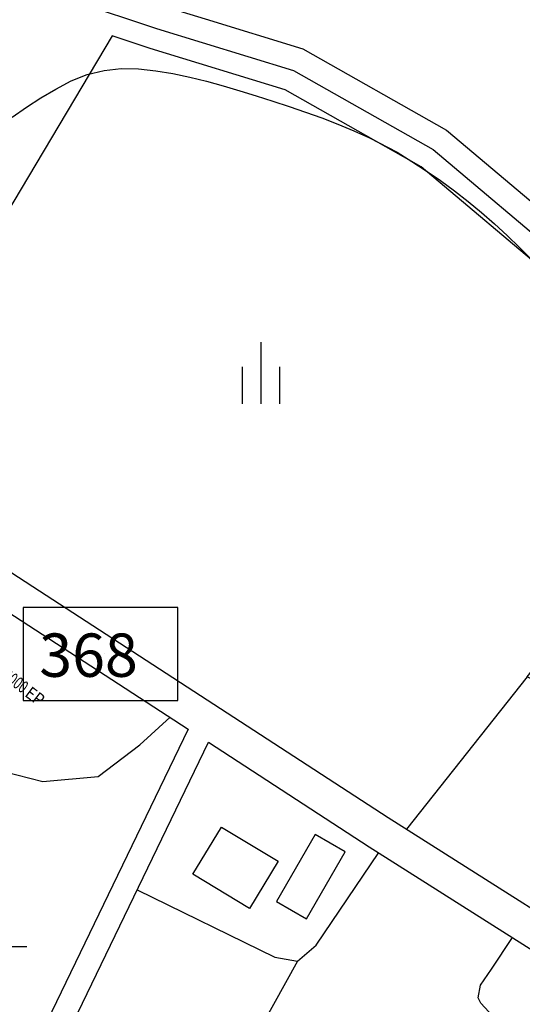
# Model space of a CAD drawing. Units: millimetres. Extents: x 197464 to 204533, y 496755 to 502633.
# Drawn here: x 198939 to 199020, y 499148 to 499307 of the extents above; entities that cross this region are included whole.
import ezdxf
from ezdxf.enums import TextEntityAlignment as Align

# ---------------------------------------------------------------- set-up
doc = ezdxf.new("R2010")
doc.units = ezdxf.units.MM
for name, color, linetype, true_color in [('2112', 7, 'Continuous', 0xffffff), ('3113', 7, 'Continuous', 0xffffff), ('3117', 7, 'Continuous', 0xffffff), ('3433', 7, 'Continuous', 0xffffff), ('3443', 7, 'Continuous', 0xffffff), ('4112', 7, 'Continuous', 0xffffff), ('5111', 7, 'Continuous', 0xffffff), ('5112', 7, 'Continuous', 0xffffff), ('5211', 7, 'Continuous', 0xffffff), ('5212', 7, 'Continuous', 0xffffff), ('7111', 7, 'Continuous', 0xffffff), ('AD002', 7, 'Continuous', 0xffffff)]:
    doc.layers.add(name, color=color, linetype=linetype, true_color=true_color)
doc.layers.add('적성-전곡-노선도', color=7, linetype='Continuous')
doc.styles.add('RP2', font='ROMANS.shx', dxfattribs={"width": 0.91, "height": 4, "bigfont": 'ghs.shx'})
doc.styles.get("Standard").update_dxf_attribs({"font": 'Gulim.ttf'})

msp = doc.modelspace()

# ---------------------------------------------------------------- linework, layer by layer
at = {"layer": '2112', "color": 8}
msp.add_lwpolyline([(198783.511218, 499373.932749), (198797.049847, 499367.014558), (198815.402176, 499359.192899), (198838.394268, 499351.63821), (198883.507353, 499339.319612), (198912.982005, 499328.480857), (198930.599072, 499319.336002), (198948.214781, 499310.189944), (198961.182657, 499305.920583), (198983.300899, 499299.115326), (199005.845781, 499286.356831), (199027.538455, 499268.070954)], dxfattribs=at)
at = {"layer": '3113', "color": 8}
for points in [[(198910.196455, 499229.225343), (198966.317477, 499192.737606), (198936.736115, 499131.367101)], [(198940.199204, 499129.697848), (198969.566857, 499190.624984), (198995.539624, 499173.738487), (199040.277565, 499145.352444)]]:
    msp.add_lwpolyline(points, dxfattribs=at)
at = {"layer": '3117', "color": 8}
msp.add_lwpolyline([(198790.195068, 499297.324957), (198814.289347, 499290.187662), (198830.351737, 499284.834423), (198843.44054, 499278.886992), (198871.675648, 499261.919403), (198906.40957, 499238.394613), (198998.578585, 499178.469853), (199043.100226, 499150.221053)], dxfattribs=at)
at = {"layer": '3433', "color": 8}
msp.add_lwpolyline([(198939.646685, 499197.369756), (198964.646685, 499197.369756), (198964.646685, 499212.369756), (198939.646685, 499212.369756)], close=True, dxfattribs=at)
at = {"layer": '4112', "color": 0}
for points in [[(198971.673671, 499176.916129), (198980.810397, 499171.386176), (198976.19742, 499163.764501), (198967.060692, 499169.294456)], [(198986.821496, 499175.712964), (198980.56974, 499164.895247), (198985.39573, 499162.106219), (198991.647485, 499172.923935)]]:
    msp.add_lwpolyline(points, close=True, dxfattribs=at)
at = {"layer": '5111', "color": 0}
for points in [[(198837.878739, 499355.791835), (198839.48429, 499355.264286), (198884.661204, 499342.928259), (198914.513248, 499331.950725), (198932.343095, 499322.695418), (198949.688206, 499313.689854), (198962.331153, 499309.527469), (198969.046019, 499307.461464), (198984.807156, 499302.612136), (199008.016294, 499289.477729), (199029.829895, 499271.089915), (199052.255263, 499255.810203), (199077.484075, 499243.199107), (199099.711108, 499235.079029), (199123.328456, 499223.271982), (199134.373308, 499214.610036), (199153.240851, 499196.29991), (199172.893825, 499155.909876), (199195.610003, 499102.596898), (199205.650927, 499080.157453), (199219.666367, 499063.597796)], [(199071.509046, 499134.235334), (199084.707286, 499155.827158), (199086.821195, 499159.752117), (199087.882921, 499163.14289), (199086.107818, 499166.209286), (199079.193752, 499170.607021), (199021.032781, 499201.179044), (199028.907428, 499211.11047), (199038.758051, 499229.952778), (199041.328211, 499243.22691), (199041.328352, 499251.791669), (199037.165993, 499257.369418), (199034.648784, 499259.112713), (199025.480496, 499265.359603), (199003.896428, 499283.553931), (198981.94812, 499295.974815), (198960.151185, 499302.681214), (198954.052597, 499304.689027), (198912.280258, 499234.577717)], [(198886.967814, 499200.814269), (198932.282101, 499186.933456), (198942.849941, 499184.241157), (198951.767966, 499185.051775), (198958.523832, 499190.184505), (198963.383, 499194.645491)]]:
    msp.add_lwpolyline(points, dxfattribs=at)
at = {"layer": '5112', "color": 0}
for points in [[(199021.032781, 499201.179044), (199001.537838, 499176.592219)], [(198958.061793, 499166.756186), (198980.273322, 499155.89624), (198983.933202, 499155.250214), (198986.948951, 499157.834027), (198997.064331, 499172.771066)], [(199078.305068, 499096.314107), (199051.14111, 499116.978347), (199031.132192, 499129.590044), (199024.172619, 499133.503243), (199021.461031, 499135.996141), (199020.828195, 499138.357166), (199018.881543, 499142.471214), (199016.174876, 499145.627561), (199013.551979, 499148.468891), (199013.127954, 499149.317029), (199013.479061, 499151.350955), (199015.301151, 499153.931302), (199018.641739, 499159.080288)], [(198983.933202, 499155.250214), (198963.480065, 499118.17904)]]:
    msp.add_lwpolyline(points, dxfattribs=at)
at = {"layer": '5211', "color": 0}
msp.add_lwpolyline([(198930.256615, 499157.602203), (198940.256615, 499157.602203)], dxfattribs=at)
at = {"layer": '5212', "color": 0}
for points in [[(198978.096336, 499245.248166), (198978.096336, 499255.248166)], [(198975.096336, 499245.248166), (198975.096336, 499251.248166)], [(198981.096336, 499245.248166), (198981.096336, 499251.248166)]]:
    msp.add_lwpolyline(points, dxfattribs=at)
at = {"layer": '7111', "color": 0, "elevation": 35}
msp.add_lwpolyline([(198937.89964, 499291.596574), (198940.189686, 499293.19655), (198942.539731, 499294.696524), (198944.949775, 499296.126497), (198947.419817, 499297.426467), (198949.989857, 499298.476434), (198952.72989, 499299.096394), (198955.499919, 499299.426351), (198958.299943, 499299.406305), (198961.059961, 499299.056257), (198963.819977, 499298.606207), (198966.559991, 499298.056158), (198969.270003, 499297.376107), (198971.950014, 499296.636057), (198974.630024, 499295.836006), (198977.300033, 499295.005954), (198979.950042, 499294.145903), (198982.60005, 499293.275852), (198985.250058, 499292.385801), (198987.880065, 499291.45575), (198990.490071, 499290.455698), (198993.060075, 499289.375647), (198995.600078, 499288.215595), (199000.060079, 499285.935502), (199002.400073, 499284.40545), (199004.750069, 499282.885398), (199007.060063, 499281.325347), (199009.300055, 499279.675296), (199011.490045, 499277.945245), (199013.650034, 499276.165194), (199015.750022, 499274.335143), (199017.810008, 499272.445093), (199019.819994, 499270.515044), (199021.809979, 499268.554994)], dxfattribs=at)
at = {"layer": 'AD002', "color": 8}
msp.add_lwpolyline([(198952.815766, 499204.869492), (198952.815766, 499204.869492)], dxfattribs=at)

# ---------------------------------------------------------------- texts
at = {"layer": '3443', "color": 8}
msp.add_text('368', height=7, dxfattribs=at).set_placement((198942.268414, 499201.174501))
at = {"layer": '적성-전곡-노선도', "ltscale": 0.2, "style": 'RP2'}
for s, width, p, p2 in [('0+740.0000', 0.544041, (198931.536431, 499204.460246), (198939.516489, 499198.433748)), ('EP', 0.851351, (198939.78447, 499198.144651), (198942.178487, 499196.336702))]:
    msp.add_text(s, height=2, rotation=322.94009213, dxfattribs=dict(at, width=width)).set_placement(p, p2, align=Align.FIT)

doc.saveas('drawing.dxf')
